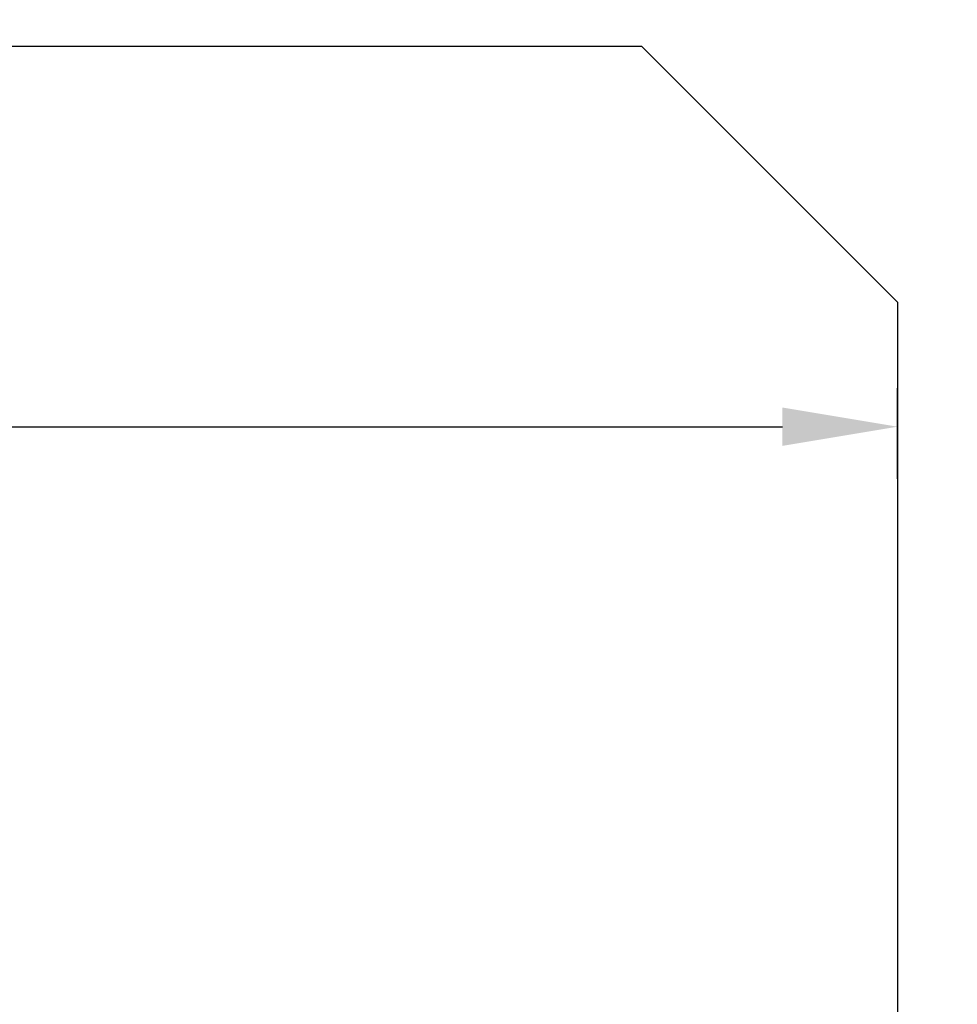
# Model space of a CAD drawing. Units: inches. Extents: x 2 to 34683, y 9099 to 64085.
# Drawn here: x 7065 to 7358, y 29734 to 30041 of the extents above; entities that cross this region are included whole.
import ezdxf

# ---------------------------------------------------------------- set-up
doc = ezdxf.new("R2010")
doc.units = ezdxf.units.IN
doc.header["$MEASUREMENT"] = 0
doc.layers.add('CABINA', color=7, linetype='Continuous')
doc.layers.add('QUOTE', color=1, linetype='Continuous', lineweight=15)
doc.styles.add('QUOTE', font='romans.shx', dxfattribs={"width": 0.8})
doc.dimstyles.new('GMV', dxfattribs={"dimscale": 12, "dimtxt": 3, "dimasz": 3, "dimexe": 1, "dimexo": 0.5, "dimgap": 1, "dimtad": 1, "dimdec": 1, "dimdsep": 46, "dimtxsty": 'QUOTE', "dimcen": 0, "dimclrt": 2, "dimadec": 0, "dimazin": 0, "dimtfac": 1, "dimtdec": 1, "dimtmove": 0, "dimatfit": 3, "dimfxl": 1, "dimtvp": 1, "dimtolj": 1, "dimarcsym": 0})

# ---------------------------------------------------------------- blocks, each defined once
blk = doc.blocks.new('*D1597')
at = {"layer": 'Defpoints', "color": 0}
for p in [(7364.62, 30501.18), (6414.62, 30058.13), (7364.62, 29888.13)]:
    blk.add_point(p, dxfattribs=at)
at = {"layer": 'QUOTE', "color": 0, "lineweight": -2}
for p, q in [((6414.62, 30064.13), (6414.62, 30513.18)), ((7364.62, 29894.13), (7364.62, 30513.18)), ((6450.62, 30501.18), (7328.62, 30501.18))]:
    blk.add_line(p, q, dxfattribs=at)
at = {"layer": 'QUOTE', "color": 0}
for points in [[(6450.62, 30507.18), (6450.62, 30495.18), (6414.62, 30501.18)], [(7328.62, 30495.18), (7328.62, 30507.18), (7364.62, 30501.18)]]:
    blk.add_solid(points, dxfattribs=at)
at = {"layer": 'QUOTE', "color": 2, "insert": (6889.62, 30531.18), "char_height": 36, "attachment_point": 5, "style": 'QUOTE'}
blk.add_mtext('External car width \\A1;950', dxfattribs=at)
blk = doc.blocks.new('*D1598')
at = {"layer": 'Defpoints', "color": 0}
for p in [(7339.62, 29914.19), (7339.62, 29891.93), (6439.62, 29888.13)]:
    blk.add_point(p, dxfattribs=at)
at = {"layer": 'QUOTE', "color": 0, "lineweight": -2}
for p, q in [((6439.62, 29894.13), (6439.62, 29926.19)), ((7339.62, 29897.93), (7339.62, 29926.19)), ((6475.62, 29914.19), (7303.62, 29914.19))]:
    blk.add_line(p, q, dxfattribs=at)
at = {"layer": 'QUOTE', "color": 0}
for points in [[(6475.62, 29920.19), (6475.62, 29908.19), (6439.62, 29914.19)], [(7303.62, 29908.19), (7303.62, 29920.19), (7339.62, 29914.19)]]:
    blk.add_solid(points, dxfattribs=at)
at = {"layer": 'QUOTE', "color": 2, "insert": (6789.31, 29944.19), "char_height": 36, "attachment_point": 5, "style": 'QUOTE'}
blk.add_mtext('Internal car width \\A1;900', dxfattribs=at)

msp = doc.modelspace()

# ---------------------------------------------------------------- linework, layer by layer
at = {"layer": 'CABINA'}
for p, q in [((6519.61953, 30033.12921), (7259.61953, 30033.12921)), ((7339.61953, 29953.12921), (7259.61953, 30033.12921)), ((7339.61953, 29953.12921), (7339.61953, 29033.12921))]:
    msp.add_line(p, q, dxfattribs=at)

# ---------------------------------------------------------------- dimensions: what is measured, and where the dimension line sits
at = {"layer": 'QUOTE'}
dim = msp.add_linear_dim(base=(7364.61953, 30501.1844), p1=(6414.61953, 30058.12921), p2=(7364.61953, 29888.12921), text='External car width <>', dimstyle='GMV', dxfattribs=at)
dim.commit()
dim.dimension.update_dxf_attribs({"geometry": '*D1597', "text_midpoint": (6889.61953, 30531.1844)})
dim = msp.add_linear_dim(base=(7339.61953, 29914.19472), p1=(6439.61953, 29888.12921), p2=(7339.61953, 29891.92675), text='Internal car width <>', dimstyle='GMV', dxfattribs=at)
dim.commit()
dim.dimension.update_dxf_attribs({"geometry": '*D1598', "text_midpoint": (6789.30703, 29914.19472), "dimtype": 160})

doc.saveas('drawing.dxf')
